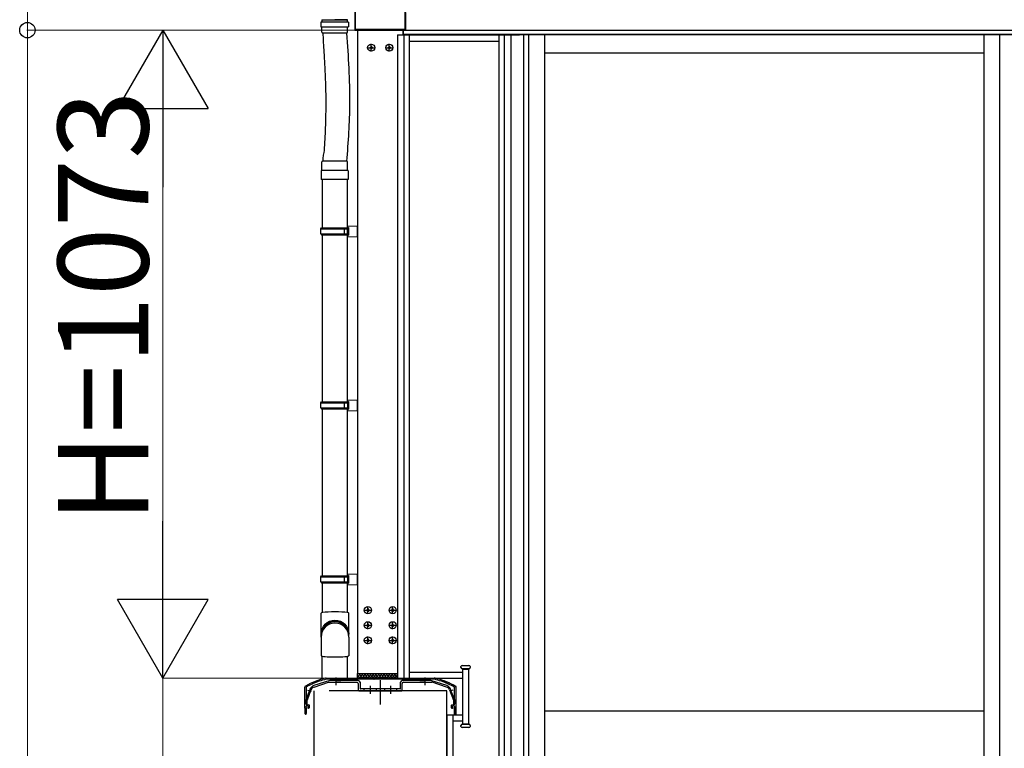
# Model space of a CAD drawing. Extents: x 0 to 2772, y 0 to 4487.
# Drawn here: x 1872 to 2035, y 3265 to 3385 of the extents above; entities that cross this region are included whole.
import ezdxf

# ---------------------------------------------------------------- set-up
doc = ezdxf.new("R2010")
doc.units = 0
doc.linetypes.add('YCENTER_1', pattern=[13, 10, -1, 1, -1])
doc.linetypes.add('YHIDDEN_1', pattern=[4, 3, -1])
doc.layers.add('YKK_A1', color=4, linetype='CONTINUOUS', lineweight=30)
doc.layers.add('YKK_D', color=6, linetype='CONTINUOUS', lineweight=13)
doc.styles.get("Standard").update_dxf_attribs({"font": 'txt', "bigfont": 'BIGFONT'})

msp = doc.modelspace()

# ---------------------------------------------------------------- linework, layer by layer
at = {"layer": 'YKK_A1', "linetype": 'Continuous'}
for p, q in [((1927.65, 3398.35), (1927.65, 3383.58)), ((1927.7, 3383.58), (1927.7, 3398.35)), ((1935.91, 3393.65), (1935.91, 3383.58)), ((1936.01, 3383.58), (1936.01, 3393.52)), ((1927.6, 3388.61), (1927.6, 3383.53)), ((1936.03, 3386.36), (1936.03, 3383.56)), ((1927.65, 3383.58), (1927.6, 3383.53)), ((1927.7, 3383.58), (1927.65, 3383.58)), ((1927.66, 3383.58), (1927.65, 3383.58)), ((1927.65, 3383.58), (1927.65, 3383.58)), ((1927.67, 3383.58), (1927.66, 3383.58)), ((1927.66, 3383.58), (1927.66, 3383.58)), ((1927.68, 3383.58), (1927.67, 3383.58)), ((1927.67, 3383.58), (1927.67, 3383.58)), ((1927.69, 3383.58), (1927.68, 3383.58)), ((1927.7, 3383.58), (1927.69, 3383.58)), ((1935.91, 3383.58), (1927.7, 3383.58)), ((1927.7, 3383.43), (1927.75, 3383.48)), ((1927.7, 3383.43), (1927.7, 3383.43)), ((1927.75, 3383.43), (1927.7, 3383.43)), ((1927.75, 3383.48), (1935.91, 3383.48)), ((1927.75, 3383.43), (1927.78, 3383.46)), ((1935.93, 3383.46), (1927.78, 3383.46)), ((1935.91, 3383.58), (1936.01, 3383.58)), ((1935.91, 3383.58), (1935.91, 3383.48)), ((1935.91, 3383.48), (1935.93, 3383.46)), ((1936.03, 3383.56), (1936.01, 3383.58)), ((1928.08, 3276.83), (1928.17, 3276.91)), ((1928.08, 3276.38), (1928.61, 3276.91)), ((1928.51, 3276.16), (1928.08, 3276.59)), ((1928.96, 3276.16), (1928.21, 3276.91)), ((1928.31, 3276.16), (1929.06, 3276.91)), ((1929.4, 3276.16), (1928.65, 3276.91)), ((1928.76, 3276.16), (1929.51, 3276.91)), ((1929.85, 3276.16), (1929.1, 3276.91)), ((1929.21, 3276.16), (1929.96, 3276.91)), ((1930.3, 3276.16), (1929.55, 3276.91)), ((1929.66, 3276.16), (1930.41, 3276.91)), ((1930.75, 3276.16), (1930, 3276.91)), ((1930.11, 3276.16), (1930.86, 3276.91)), ((1931.2, 3276.16), (1930.45, 3276.91)), ((1930.56, 3276.16), (1931.31, 3276.91)), ((1931.65, 3276.16), (1930.9, 3276.91)), ((1931.01, 3276.16), (1931.76, 3276.91)), ((1932.1, 3276.16), (1931.35, 3276.91)), ((1931.46, 3276.16), (1932.21, 3276.91)), ((1932.55, 3276.16), (1931.8, 3276.91)), ((1931.91, 3276.16), (1932.66, 3276.91)), ((1933, 3276.16), (1932.25, 3276.91)), ((1932.35, 3276.16), (1933.1, 3276.91)), ((1933.45, 3276.16), (1932.7, 3276.91)), ((1932.8, 3276.16), (1933.55, 3276.91)), ((1933.89, 3276.16), (1933.14, 3276.91)), ((1933.25, 3276.16), (1934, 3276.91)), ((1934.34, 3276.16), (1933.59, 3276.91)), ((1933.7, 3276.16), (1934.45, 3276.91)), ((1934.69, 3276.27), (1934.04, 3276.91)), ((1934.15, 3276.16), (1934.69, 3276.7)), ((1934.69, 3276.72), (1934.49, 3276.91)), ((1924.54, 3275.98), (1924.56, 3275.98)), ((1924.68, 3275.84), (1924.7, 3275.84)), ((1924.84, 3275.98), (1924.86, 3275.98)), ((1924.98, 3275.84), (1925, 3275.84)), ((1925.15, 3275.98), (1925.17, 3275.98)), ((1934.6, 3276.16), (1934.69, 3276.25)), ((1938.51, 3275.98), (1938.53, 3275.98)), ((1938.66, 3275.84), (1938.68, 3275.84)), ((1938.82, 3275.98), (1938.84, 3275.98)), ((1938.96, 3275.84), (1938.98, 3275.84)), ((1939.12, 3275.98), (1939.14, 3275.98))]:
    msp.add_line(p, q, dxfattribs=at)
at = {"layer": 'YKK_A1', "lineweight": 30, "ltscale": 0.5}
for p, q in [((1926.58, 3384.79), (1921.98, 3384.79)), ((1921.98, 3384.79), (1921.98, 3383.99)), ((1922.13, 3385.19), (1924.28, 3385.19)), ((1922.18, 3385.19), (1926.38, 3385.19)), ((1922.18, 3384.79), (1922.18, 3385.19)), ((1926.43, 3385.19), (1924.28, 3385.19)), ((1926.38, 3384.79), (1926.38, 3385.19)), ((1926.58, 3384.79), (1926.58, 3383.99)), ((1921.98, 3383.99), (1926.58, 3383.99)), ((1922.13, 3383.14), (1922.13, 3383.99)), ((1926.23, 3382.94), (1922.33, 3382.94)), ((1926.43, 3383.14), (1926.43, 3383.99)), ((1922.14, 3360.24), (1922.14, 3361.64)), ((1926.32, 3361.74), (1922.24, 3361.74)), ((1926.42, 3360.24), (1926.42, 3361.64)), ((1922.03, 3360.14), (1922.03, 3358.74)), ((1926.43, 3360.24), (1922.13, 3360.24)), ((1926.53, 3360.14), (1926.53, 3358.74)), ((1926.53, 3358.74), (1922.03, 3358.74))]:
    msp.add_line(p, q, dxfattribs=at)
at = {"layer": 'YKK_A1'}
for p, q in [((1928.08, 3383.46), (1928.08, 3276.91)), ((1934.66, 3382.66), (1934.69, 3276.16)), ((1934.66, 3382.66), (1952.78, 3382.66)), ((1934.66, 3382.66), (1934.69, 3276.16)), ((1934.66, 3382.66), (1954.88, 3382.66)), ((1935.58, 3383.46), (2101.3, 3383.46)), ((1935.58, 3383.46), (2100.85, 3383.46)), ((1935.58, 3383.46), (1935.58, 3382.66)), ((1935.63, 3383.41), (1935.63, 3382.66)), ((2101.25, 3382.76), (1935.63, 3382.76)), ((1935.73, 3382.66), (1935.75, 3276.16)), ((1935.73, 3382.66), (1935.75, 3276.16)), ((1936.61, 3382.66), (1936.64, 3276.16)), ((1936.61, 3382.66), (1936.64, 3276.16)), ((1951.48, 3382.66), (1951.48, 3173.46)), ((1952.37, 3382.66), (1952.37, 3173.46)), ((1953.43, 3382.66), (1953.43, 3173.46)), ((2035.1, 3382.66), (1954.88, 3382.66)), ((2037.35, 3382.66), (1954.88, 3382.66)), ((1955.53, 3382.66), (1955.53, 3174.01)), ((1956.41, 3382.66), (1956.41, 3174.06)), ((1959.03, 3382.66), (1959.03, 3173.47)), ((2031.78, 3382.66), (2031.78, 3173.47)), ((2034.4, 3382.66), (2034.4, 3174.06)), ((1936.61, 3381.66), (1951.48, 3381.66)), ((1936.61, 3381.66), (1950.83, 3381.66)), ((2031.78, 3379.66), (1959.03, 3379.66)), ((1922.23, 3276), (1922.23, 3279.79)), ((1926.43, 3276.16), (1926.43, 3279.79)), ((1945.2, 3277.91), (1945.2, 3278.06)), ((1945.4, 3278.26), (1946.5, 3278.26)), ((1946.7, 3278.06), (1946.7, 3277.91)), ((1928.08, 3276.91), (1934.69, 3276.91)), ((1928.08, 3276.91), (1934.69, 3276.91)), ((1928.08, 3276.16), (1928.08, 3276.91)), ((1934.69, 3276.91), (1934.69, 3276.16)), ((1936.64, 3277.16), (1945.45, 3277.16)), ((1936.64, 3277.16), (1945.45, 3277.16)), ((1946.5, 3277.71), (1945.4, 3277.71)), ((1945.45, 3277.66), (1945.45, 3268.56)), ((1945.45, 3277.66), (1946.45, 3277.66)), ((1945.45, 3277.66), (1945.45, 3276.16)), ((1945.45, 3277.66), (1946.45, 3277.66)), ((1946.45, 3277.66), (1946.45, 3268.56)), ((1946.45, 3277.66), (1946.45, 3276.16)), ((1925.28, 3276.06), (1924.48, 3276.06)), ((1924.48, 3276.06), (1924.48, 3275.76)), ((1924.48, 3275.76), (1925.28, 3275.76)), ((1925.28, 3275.76), (1925.28, 3276.06)), ((1934.69, 3276.16), (1928.08, 3276.16)), ((1934.69, 3276.16), (1945.45, 3276.16)), ((1939.18, 3276.06), (1938.38, 3276.06)), ((1938.38, 3276.06), (1938.38, 3275.76)), ((1938.38, 3275.76), (1939.18, 3275.76)), ((1939.18, 3275.76), (1939.18, 3276.06)), ((1941.18, 3276.16), (1941.18, 3276.08)), ((1944.38, 3270.06), (1944.38, 3274.78)), ((1920.83, 3274.06), (1920.83, 3141.96)), ((1942.83, 3270.06), (1945.45, 3270.06)), ((1942.83, 3270.06), (1942.83, 3173.46)), ((1943.83, 3270.06), (1943.83, 3173.46)), ((2031.78, 3270.66), (1959.03, 3270.66)), ((1943.83, 3269.06), (1945.45, 3269.06)), ((1945.2, 3268.16), (1945.2, 3268.31)), ((1945.4, 3268.51), (1946.5, 3268.51)), ((1945.45, 3268.56), (1946.45, 3268.56)), ((1946.7, 3268.31), (1946.7, 3268.16)), ((1946.5, 3267.96), (1945.4, 3267.96))]:
    msp.add_line(p, q, dxfattribs=at)
at = {"layer": 'YKK_A1', "linetype": 'Continuous', "ltscale": 0.5}
for p, q in [((1930.3, 3380.81), (1930.37, 3380.81)), ((1930.3, 3380.81), (1930.3, 3380.65)), ((1930.37, 3380.81), (1930.37, 3380.65)), ((1933.3, 3380.81), (1933.37, 3380.81)), ((1933.3, 3380.81), (1933.3, 3380.65)), ((1933.37, 3380.81), (1933.37, 3380.65)), ((1930.08, 3380.6), (1930.08, 3380.53)), ((1930.08, 3380.6), (1930.25, 3380.6)), ((1930.08, 3380.53), (1930.25, 3380.53)), ((1930.3, 3380.48), (1930.3, 3380.31)), ((1930.3, 3380.31), (1930.37, 3380.31)), ((1930.37, 3380.48), (1930.37, 3380.31)), ((1930.42, 3380.6), (1930.58, 3380.6)), ((1930.42, 3380.53), (1930.58, 3380.53)), ((1930.58, 3380.6), (1930.58, 3380.53)), ((1933.08, 3380.6), (1933.08, 3380.53)), ((1933.08, 3380.6), (1933.25, 3380.6)), ((1933.08, 3380.53), (1933.25, 3380.53)), ((1933.3, 3380.48), (1933.3, 3380.31)), ((1933.3, 3380.31), (1933.37, 3380.31)), ((1933.37, 3380.48), (1933.37, 3380.31)), ((1933.42, 3380.6), (1933.58, 3380.6)), ((1933.42, 3380.53), (1933.58, 3380.53)), ((1933.58, 3380.6), (1933.58, 3380.53)), ((1929.53, 3287.45), (1929.53, 3287.38)), ((1929.53, 3287.45), (1929.7, 3287.45)), ((1929.53, 3287.38), (1929.7, 3287.38)), ((1929.75, 3287.66), (1929.82, 3287.66)), ((1929.75, 3287.66), (1929.75, 3287.5)), ((1929.75, 3287.33), (1929.75, 3287.16)), ((1929.75, 3287.16), (1929.82, 3287.16)), ((1929.82, 3287.66), (1929.82, 3287.5)), ((1929.82, 3287.33), (1929.82, 3287.16)), ((1929.87, 3287.45), (1930.03, 3287.45)), ((1929.87, 3287.38), (1930.03, 3287.38)), ((1930.03, 3287.45), (1930.03, 3287.38)), ((1933.63, 3287.45), (1933.63, 3287.38)), ((1933.63, 3287.45), (1933.8, 3287.45)), ((1933.63, 3287.38), (1933.8, 3287.38)), ((1933.85, 3287.66), (1933.92, 3287.66)), ((1933.85, 3287.66), (1933.85, 3287.5)), ((1933.85, 3287.33), (1933.85, 3287.16)), ((1933.85, 3287.16), (1933.92, 3287.16)), ((1933.92, 3287.66), (1933.92, 3287.5)), ((1933.92, 3287.33), (1933.92, 3287.16)), ((1933.97, 3287.45), (1934.13, 3287.45)), ((1933.97, 3287.38), (1934.13, 3287.38)), ((1934.13, 3287.45), (1934.13, 3287.38)), ((1929.53, 3284.95), (1929.53, 3284.88)), ((1929.53, 3284.95), (1929.7, 3284.95)), ((1929.53, 3284.88), (1929.7, 3284.88)), ((1929.75, 3285.16), (1929.82, 3285.16)), ((1929.75, 3285.16), (1929.75, 3285)), ((1929.75, 3284.83), (1929.75, 3284.66)), ((1929.75, 3284.66), (1929.82, 3284.66)), ((1929.82, 3285.16), (1929.82, 3285)), ((1929.82, 3284.83), (1929.82, 3284.66)), ((1929.87, 3284.95), (1930.03, 3284.95)), ((1929.87, 3284.88), (1930.03, 3284.88)), ((1930.03, 3284.95), (1930.03, 3284.88)), ((1933.63, 3284.95), (1933.63, 3284.88)), ((1933.63, 3284.95), (1933.8, 3284.95)), ((1933.63, 3284.88), (1933.8, 3284.88)), ((1933.85, 3285.16), (1933.92, 3285.16)), ((1933.85, 3285.16), (1933.85, 3285)), ((1933.85, 3284.83), (1933.85, 3284.66)), ((1933.85, 3284.66), (1933.92, 3284.66)), ((1933.92, 3285.16), (1933.92, 3285)), ((1933.92, 3284.83), (1933.92, 3284.66)), ((1933.97, 3284.95), (1934.13, 3284.95)), ((1933.97, 3284.88), (1934.13, 3284.88)), ((1934.13, 3284.95), (1934.13, 3284.88)), ((1929.53, 3282.45), (1929.53, 3282.38)), ((1929.53, 3282.45), (1929.7, 3282.45)), ((1929.53, 3282.38), (1929.7, 3282.38)), ((1929.75, 3282.66), (1929.82, 3282.66)), ((1929.75, 3282.66), (1929.75, 3282.5)), ((1929.75, 3282.33), (1929.75, 3282.16)), ((1929.75, 3282.16), (1929.82, 3282.16)), ((1929.82, 3282.66), (1929.82, 3282.5)), ((1929.82, 3282.33), (1929.82, 3282.16)), ((1929.87, 3282.45), (1930.03, 3282.45)), ((1929.87, 3282.38), (1930.03, 3282.38)), ((1930.03, 3282.45), (1930.03, 3282.38)), ((1933.63, 3282.45), (1933.63, 3282.38)), ((1933.63, 3282.45), (1933.8, 3282.45)), ((1933.63, 3282.38), (1933.8, 3282.38)), ((1933.85, 3282.66), (1933.92, 3282.66)), ((1933.85, 3282.66), (1933.85, 3282.5)), ((1933.85, 3282.33), (1933.85, 3282.16)), ((1933.85, 3282.16), (1933.92, 3282.16)), ((1933.92, 3282.66), (1933.92, 3282.5)), ((1933.92, 3282.33), (1933.92, 3282.16)), ((1933.97, 3282.45), (1934.13, 3282.45)), ((1933.97, 3282.38), (1934.13, 3282.38)), ((1934.13, 3282.45), (1934.13, 3282.38))]:
    msp.add_line(p, q, dxfattribs=at)
at = {"layer": 'YKK_A1', "linetype": 'YCENTER_1'}
for p, q in [((1930.33, 3379.93), (1930.33, 3381.19)), ((1933.33, 3379.93), (1933.33, 3381.19)), ((1929.7, 3380.56), (1930.96, 3380.56)), ((1932.7, 3380.56), (1933.96, 3380.56)), ((1929.78, 3286.78), (1929.78, 3288.04)), ((1933.88, 3286.78), (1933.88, 3288.04)), ((1929.15, 3287.41), (1930.41, 3287.41)), ((1933.25, 3287.41), (1934.51, 3287.41)), ((1929.15, 3284.91), (1930.41, 3284.91)), ((1929.78, 3284.28), (1929.78, 3285.54)), ((1933.25, 3284.91), (1934.51, 3284.91)), ((1933.88, 3284.28), (1933.88, 3285.54)), ((1929.78, 3281.78), (1929.78, 3283.04)), ((1933.88, 3281.78), (1933.88, 3283.04)), ((1929.15, 3282.41), (1930.41, 3282.41)), ((1933.25, 3282.41), (1934.51, 3282.41)), ((1924.45, 3276.28), (1924.45, 3274.98)), ((1930.13, 3274.86), (1930.13, 3273.56)), ((1931.83, 3275.83), (1931.83, 3271.78)), ((1933.53, 3274.86), (1933.53, 3273.56)), ((1939.21, 3276.28), (1939.21, 3274.98)), ((1919.8, 3274.16), (1920.37, 3273.97)), ((1943.86, 3274.16), (1943.29, 3273.97))]:
    msp.add_line(p, q, dxfattribs=at)
at = {"layer": 'YKK_A1', "ltscale": 25}
for p, q in [((1922.18, 3358.74), (1922.18, 3350.74)), ((1926.38, 3321.93), (1926.38, 3358.74)), ((1921.98, 3350.54), (1922.08, 3350.74)), ((1921.98, 3350.54), (1926.38, 3350.54)), ((1921.98, 3349.74), (1921.98, 3350.54)), ((1922.08, 3350.74), (1926.58, 3350.74)), ((1925.93, 3350.54), (1925.89, 3350.74)), ((1925.93, 3349.74), (1925.93, 3350.54)), ((1926.38, 3350.99), (1928.08, 3351.04)), ((1926.38, 3350.99), (1926.38, 3350.79)), ((1926.38, 3350.79), (1926.58, 3350.79)), ((1926.38, 3350.74), (1926.38, 3349.54)), ((1926.58, 3350.79), (1926.58, 3349.49)), ((1928.08, 3349.24), (1928.08, 3351.04)), ((1921.98, 3349.74), (1926.38, 3349.74)), ((1921.98, 3349.74), (1922.08, 3349.54)), ((1922.08, 3349.54), (1926.58, 3349.54)), ((1922.18, 3349.54), (1922.18, 3321.93)), ((1925.93, 3349.74), (1925.89, 3349.54)), ((1926.38, 3349.49), (1926.58, 3349.49)), ((1926.38, 3349.49), (1926.38, 3349.29)), ((1926.38, 3349.29), (1928.08, 3349.24)), ((1926.38, 3322.18), (1928.08, 3322.23)), ((1926.38, 3322.18), (1926.38, 3321.98)), ((1928.08, 3320.43), (1928.08, 3322.23)), ((1921.98, 3321.73), (1922.08, 3321.93)), ((1921.98, 3321.73), (1926.38, 3321.73)), ((1921.98, 3320.93), (1921.98, 3321.73)), ((1921.98, 3320.93), (1926.38, 3320.93)), ((1921.98, 3320.93), (1922.08, 3320.73)), ((1922.08, 3321.93), (1926.58, 3321.93)), ((1922.08, 3320.73), (1926.58, 3320.73)), ((1922.18, 3320.73), (1922.18, 3293.12)), ((1925.93, 3321.73), (1925.89, 3321.93)), ((1925.93, 3320.93), (1925.89, 3320.73)), ((1925.93, 3320.93), (1925.93, 3321.73)), ((1926.38, 3321.98), (1926.58, 3321.98)), ((1926.38, 3321.93), (1926.38, 3320.73)), ((1926.38, 3293.12), (1926.38, 3320.73)), ((1926.38, 3320.68), (1926.58, 3320.68)), ((1926.38, 3320.68), (1926.38, 3320.48)), ((1926.38, 3320.48), (1928.08, 3320.43)), ((1926.58, 3321.98), (1926.58, 3320.68)), ((1921.98, 3292.92), (1922.08, 3293.12)), ((1921.98, 3292.92), (1926.38, 3292.92)), ((1921.98, 3292.12), (1921.98, 3292.92)), ((1922.08, 3293.12), (1926.58, 3293.12)), ((1925.93, 3292.92), (1925.89, 3293.12)), ((1925.93, 3292.12), (1925.93, 3292.92)), ((1926.38, 3293.37), (1928.08, 3293.42)), ((1926.38, 3293.37), (1926.38, 3293.17)), ((1926.38, 3293.17), (1926.58, 3293.17)), ((1926.38, 3293.12), (1926.38, 3291.92)), ((1926.58, 3293.17), (1926.58, 3291.87)), ((1928.08, 3291.62), (1928.08, 3293.42)), ((1921.98, 3292.12), (1926.38, 3292.12)), ((1921.98, 3292.12), (1922.08, 3291.92)), ((1922.08, 3291.92), (1926.58, 3291.92)), ((1922.18, 3291.92), (1922.18, 3286.99)), ((1925.93, 3292.12), (1925.89, 3291.92)), ((1926.38, 3287.01), (1926.38, 3291.92)), ((1926.38, 3291.87), (1926.58, 3291.87)), ((1926.38, 3291.87), (1926.38, 3291.67)), ((1926.38, 3291.67), (1928.08, 3291.62))]:
    msp.add_line(p, q, dxfattribs=at)
at = {"layer": 'YKK_A1', "lineweight": 30}
for p, q in [((1922.03, 3282.96), (1922.03, 3286.92)), ((1926.63, 3282.96), (1926.63, 3286.92)), ((1922.03, 3282.96), (1922.03, 3279.87)), ((1926.63, 3282.96), (1926.63, 3279.87))]:
    msp.add_line(p, q, dxfattribs=at)
at = {"layer": 'YKK_A1', "linetype": 'ByBlock', "lineweight": -2, "ltscale": 0.5}
for p, q in [((1923.45, 3275.76), (1920.81, 3274.91)), ((1920.86, 3274.68), (1923.27, 3275.46)), ((1928.04, 3275.96), (1922.86, 3275.96)), ((1922.89, 3276.16), (1940.77, 3276.16)), ((1923.28, 3275.46), (1927.98, 3275.46)), ((1924.41, 3275.76), (1923.46, 3275.76)), ((1928.18, 3275.76), (1924.5, 3275.76)), ((1928.64, 3275.96), (1928.13, 3275.96)), ((1928.18, 3275.26), (1928.18, 3274.16)), ((1928.48, 3275.46), (1928.48, 3274.42)), ((1930.19, 3275.96), (1928.73, 3275.96)), ((1930.79, 3275.96), (1930.28, 3275.96)), ((1931.79, 3275.96), (1930.88, 3275.96)), ((1932.79, 3275.96), (1931.88, 3275.96)), ((1933.39, 3275.96), (1932.88, 3275.96)), ((1934.94, 3275.96), (1933.48, 3275.96)), ((1935.54, 3275.96), (1935.03, 3275.96)), ((1935.18, 3274.42), (1935.18, 3275.46)), ((1939.17, 3275.76), (1935.48, 3275.76)), ((1935.48, 3274.16), (1935.48, 3275.26)), ((1940.8, 3275.96), (1935.63, 3275.96)), ((1935.68, 3275.46), (1940.39, 3275.46)), ((1940.21, 3275.76), (1939.26, 3275.76)), ((1942.86, 3274.91), (1940.22, 3275.76)), ((1942.81, 3274.68), (1940.4, 3275.46)), ((1919.33, 3271.19), (1919.33, 3274.66)), ((1920.07, 3274.02), (1919.5, 3272.53)), ((1919.53, 3274.64), (1919.53, 3271.75)), ((1920.35, 3274.21), (1919.7, 3272.49)), ((1920.18, 3274.31), (1920.1, 3274.11)), ((1928.28, 3274.06), (1935.38, 3274.06)), ((1930.09, 3274.37), (1928.53, 3274.37)), ((1931.79, 3274.37), (1930.18, 3274.37)), ((1933.49, 3274.37), (1931.88, 3274.37)), ((1935.13, 3274.37), (1933.58, 3274.37)), ((1943.31, 3274.21), (1943.97, 3272.49)), ((1943.56, 3274.11), (1943.48, 3274.31)), ((1944.17, 3272.53), (1943.6, 3274.02)), ((1944.13, 3271.75), (1944.13, 3274.64)), ((1944.33, 3274.66), (1944.33, 3271.19)), ((1919.5, 3272.52), (1919.5, 3271.93)), ((1919.56, 3271.72), (1920.02, 3271.72)), ((1919.65, 3271.78), (1919.67, 3271.78)), ((1919.66, 3271.57), (1919.66, 3271.57)), ((1919.73, 3271.6), (1919.69, 3271.6)), ((1919.7, 3271.81), (1919.7, 3272.48)), ((1919.76, 3271.57), (1919.76, 3271.57)), ((1920.05, 3271.69), (1920.05, 3271.26)), ((1943.61, 3271.26), (1943.61, 3271.69)), ((1943.64, 3271.72), (1944.1, 3271.72)), ((1943.9, 3271.57), (1943.9, 3271.57)), ((1943.97, 3271.6), (1943.93, 3271.6)), ((1943.97, 3272.48), (1943.97, 3271.81)), ((1944, 3271.78), (1944.02, 3271.78)), ((1944, 3271.57), (1944, 3271.57)), ((1944.17, 3271.93), (1944.17, 3272.52)), ((1919.38, 3271.16), (1919.36, 3271.16)), ((1919.41, 3270.25), (1919.41, 3271.13)), ((1919.48, 3271.38), (1919.48, 3271.33)), ((1919.51, 3271.41), (1919.51, 3271.41)), ((1919.51, 3271.3), (1919.53, 3271.3)), ((1919.55, 3271.14), (1919.55, 3270.32)), ((1919.6, 3271.22), (1919.6, 3271.19)), ((1919.83, 3271.19), (1919.83, 3271.22)), ((1919.95, 3271.16), (1919.86, 3271.16)), ((1919.9, 3271.3), (1919.91, 3271.3)), ((1919.91, 3271.41), (1919.91, 3271.41)), ((1919.94, 3271.33), (1919.94, 3271.38)), ((1943.81, 3271.16), (1943.71, 3271.16)), ((1943.72, 3271.38), (1943.72, 3271.33)), ((1943.75, 3271.41), (1943.75, 3271.41)), ((1943.75, 3271.3), (1943.77, 3271.3)), ((1943.84, 3271.22), (1943.84, 3271.19)), ((1944.07, 3271.19), (1944.07, 3271.22)), ((1944.12, 3270.32), (1944.12, 3271.14)), ((1944.14, 3271.3), (1944.15, 3271.3)), ((1944.15, 3271.41), (1944.15, 3271.41)), ((1944.18, 3271.33), (1944.18, 3271.38)), ((1944.26, 3271.13), (1944.26, 3270.25)), ((1944.3, 3271.16), (1944.29, 3271.16))]:
    msp.add_line(p, q, dxfattribs=at)
at = {"layer": 'YKK_A1', "ltscale": 2}
msp.add_line((1942.83, 3274.06), (1923.38, 3274.06), dxfattribs=at)
at = {"layer": 'YKK_A1', "linetype": 'YHIDDEN_1'}
for p, q in [((1929.13, 3274.37), (1929.13, 3274.06)), ((1931.13, 3274.37), (1931.13, 3274.06)), ((1932.53, 3274.37), (1932.53, 3274.06)), ((1934.53, 3274.37), (1934.53, 3274.06))]:
    msp.add_line(p, q, dxfattribs=at)
at = {"layer": 'YKK_A1', "linetype": 'YHIDDEN_1', "ltscale": 20}
msp.add_line((1942.83, 3164.43), (1942.83, 3274.06), dxfattribs=at)
at = {"layer": 'YKK_A1', "linetype": 'Continuous', "ltscale": 0.5}
for centre in [(1930.33, 3380.56), (1933.33, 3380.56), (1929.78, 3287.41), (1933.88, 3287.41), (1929.78, 3284.91), (1933.88, 3284.91), (1929.78, 3282.41), (1933.88, 3282.41)]:
    msp.add_circle(centre, 0.59, dxfattribs=at)
at = {"layer": 'YKK_A1', "lineweight": 30, "ltscale": 0.5}
for centre, radius, start, end in [((1922.33, 3383.14), 0.2, 180, 270), ((1926.23, 3383.14), 0.2, 270, 0), ((1922.24, 3361.64), 0.1, 90, 180), ((1926.32, 3361.64), 0.1, 0, 90), ((1922.13, 3360.14), 0.1, 90, 180), ((1926.43, 3360.14), 0.1, 0, 90)]:
    msp.add_arc(centre, radius, start, end, dxfattribs=at)
at = {"layer": 'YKK_A1', "linetype": 'Continuous'}
for centre, start, end in [((1927.75, 3383.58), 180.107, 183.3934), ((1935.91, 3383.58), 270.2492, 359.7508)]:
    msp.add_arc(centre, 0.1, start, end, dxfattribs=at)
at = {"layer": 'YKK_A1', "linetype": 'Continuous', "ltscale": 0.5}
for centre, start, end in [((1930.25, 3380.65), 270, 0), ((1930.25, 3380.48), 0, 90), ((1930.42, 3380.65), 180, 270), ((1930.42, 3380.48), 90, 180), ((1933.25, 3380.65), 270, 0), ((1933.25, 3380.48), 0, 90), ((1933.42, 3380.65), 180, 270), ((1933.42, 3380.48), 90, 180), ((1929.7, 3287.5), 270, 0), ((1929.7, 3287.33), 0, 90), ((1929.87, 3287.5), 180, 270), ((1929.87, 3287.33), 90, 180), ((1933.8, 3287.5), 270, 0), ((1933.8, 3287.33), 0, 90), ((1933.97, 3287.5), 180, 270), ((1933.97, 3287.33), 90, 180), ((1929.7, 3285), 270, 0), ((1929.7, 3284.83), 0, 90), ((1929.87, 3285), 180, 270), ((1929.87, 3284.83), 90, 180), ((1933.8, 3285), 270, 0), ((1933.8, 3284.83), 0, 90), ((1933.97, 3285), 180, 270), ((1933.97, 3284.83), 90, 180), ((1929.7, 3282.5), 270, 0), ((1929.7, 3282.33), 0, 90), ((1929.87, 3282.5), 180, 270), ((1929.87, 3282.33), 90, 180), ((1933.8, 3282.5), 270, 0), ((1933.8, 3282.33), 0, 90), ((1933.97, 3282.5), 180, 270), ((1933.97, 3282.33), 90, 180)]:
    msp.add_arc(centre, 0.05, start, end, dxfattribs=at)
at = {"layer": 'YKK_A1', "lineweight": 30}
msp.add_arc((1924.33, 3282.96), 2.3, 0, 180, dxfattribs=at)
at = {"layer": 'YKK_A1'}
for centre, radius, start, end in [((1945.4, 3278.06), 0.2, 90, 180), ((1946.5, 3278.06), 0.2, 0, 90), ((1945.4, 3277.91), 0.2, 180, 270), ((1946.5, 3277.91), 0.2, 270, 0), ((1937.57, 3262.6), 13.95, 60.7715, 74.9914), ((1945.4, 3268.31), 0.2, 90, 180), ((1946.5, 3268.31), 0.2, 0, 90), ((1945.4, 3268.16), 0.2, 180, 270), ((1946.5, 3268.16), 0.2, 270, 0)]:
    msp.add_arc(centre, radius, start, end, dxfattribs=at)
at = {"layer": 'YKK_A1', "linetype": 'ByBlock', "lineweight": -2, "ltscale": 0.5}
for centre, radius, start, end in [((1919.53, 3274.66), 0.2, 118.7891, 180), ((1926.18, 3262.57), 14, 104.0821, 118.7891), ((1926.18, 3262.57), 13.8, 114.1126, 118.7153), ((1921.12, 3273.96), 1, 107.8787, 159.1083), ((1920.53, 3275.18), 0.02, 294.1126, 0.4394), ((1920.58, 3275.18), 0.03, 47.4055, 180.4394), ((1920.62, 3275.22), 0.02, 227.4055, 293.7323), ((1926.18, 3262.57), 13.8, 103.9426, 113.7323), ((1922.89, 3275.66), 0.5, 90, 104.0821), ((1922.86, 3275.93), 0.03, 90, 103.9426), ((1923.28, 3275.43), 0.03, 90, 107.8787), ((1923.46, 3275.73), 0.03, 90, 107.8787), ((1924.41, 3275.74), 0.02, 23.5782, 90), ((1924.45, 3275.76), 0.03, 203.5782, 336.4218), ((1924.5, 3275.74), 0.02, 90, 156.4218), ((1927.98, 3275.26), 0.2, 0, 90), ((1928.04, 3275.98), 0.02, 270, 336.4218), ((1928.08, 3275.96), 0.03, 23.5782, 156.4218), ((1928.13, 3275.98), 0.02, 203.5782, 270), ((1928.18, 3275.46), 0.3, 0, 90), ((1928.64, 3275.98), 0.02, 270, 336.4218), ((1928.68, 3275.96), 0.03, 23.5782, 156.4218), ((1928.73, 3275.98), 0.02, 203.5782, 270), ((1930.19, 3275.98), 0.02, 270, 336.4218), ((1930.23, 3275.96), 0.03, 23.5782, 156.4218), ((1930.28, 3275.98), 0.02, 203.5782, 270), ((1930.79, 3275.98), 0.02, 270, 336.4218), ((1930.83, 3275.96), 0.03, 23.5782, 156.4218), ((1930.88, 3275.98), 0.02, 203.5782, 270), ((1931.79, 3275.98), 0.02, 270, 336.4218), ((1931.83, 3275.96), 0.03, 23.5782, 156.4218), ((1931.88, 3275.98), 0.02, 203.5782, 270), ((1932.79, 3275.98), 0.02, 270, 336.4218), ((1932.83, 3275.96), 0.03, 23.5782, 156.4218), ((1932.88, 3275.98), 0.02, 203.5782, 270), ((1933.39, 3275.98), 0.02, 270, 336.4218), ((1933.43, 3275.96), 0.03, 23.5782, 156.4218), ((1933.48, 3275.98), 0.02, 203.5782, 270), ((1934.94, 3275.98), 0.02, 270, 336.4218), ((1934.98, 3275.96), 0.03, 23.5782, 156.4218), ((1935.03, 3275.98), 0.02, 203.5782, 270), ((1935.48, 3275.46), 0.3, 90, 180), ((1935.68, 3275.26), 0.2, 90, 180), ((1935.54, 3275.98), 0.02, 270, 336.4218), ((1935.58, 3275.96), 0.03, 23.5782, 156.4218), ((1935.63, 3275.98), 0.02, 203.5782, 270), ((1939.17, 3275.74), 0.02, 23.5782, 90), ((1939.21, 3275.76), 0.03, 203.5782, 336.4218), ((1939.26, 3275.74), 0.02, 90, 156.4218), ((1940.21, 3275.73), 0.03, 72.1213, 90), ((1940.39, 3275.43), 0.03, 72.1213, 90), ((1940.77, 3275.66), 0.5, 75.9179, 90), ((1940.8, 3275.93), 0.03, 76.0574, 90), ((1937.49, 3262.57), 13.8, 66.2677, 76.0574), ((1937.49, 3262.57), 14, 61.2109, 75.9179), ((1942.55, 3273.96), 1, 20.8917, 72.1213), ((1943.05, 3275.22), 0.02, 246.2677, 312.5945), ((1943.08, 3275.18), 0.03, 359.5606, 132.5945), ((1943.13, 3275.18), 0.02, 179.5606, 245.8874), ((1937.49, 3262.57), 13.8, 61.2847, 65.8874), ((1944.13, 3274.66), 0.2, 0, 61.2109), ((1919.56, 3274.64), 0.03, 118.7153, 180), ((1920.09, 3274.01), 0.02, 92.6865, 159.1083), ((1920.08, 3274.06), 0.03, 272.6865, 45.5301), ((1920.12, 3274.1), 0.02, 159.1083, 225.5301), ((1921.1, 3273.92), 0.8, 107.8787, 159.1083), ((1928.28, 3274.16), 0.1, 180, 270), ((1928.53, 3274.42), 0.05, 180, 270), ((1930.09, 3274.35), 0.02, 23.5782, 90), ((1930.13, 3274.37), 0.03, 203.5782, 336.4218), ((1930.18, 3274.35), 0.02, 90, 156.4218), ((1931.79, 3274.35), 0.02, 23.5782, 90), ((1931.83, 3274.37), 0.03, 203.5782, 336.4218), ((1931.88, 3274.35), 0.02, 90, 156.4218), ((1933.49, 3274.35), 0.02, 23.5782, 90), ((1933.53, 3274.37), 0.03, 203.5782, 336.4218), ((1933.58, 3274.35), 0.02, 90, 156.4218), ((1935.13, 3274.42), 0.05, 270, 0), ((1935.38, 3274.16), 0.1, 270, 0), ((1942.56, 3273.92), 0.8, 20.8917, 72.1213), ((1943.58, 3274.06), 0.03, 134.4699, 267.3135), ((1943.54, 3274.1), 0.02, 314.4699, 20.8917), ((1943.58, 3274.01), 0.02, 20.8917, 87.3135), ((1944.1, 3274.64), 0.03, 0, 61.2847), ((1919.53, 3272.52), 0.03, 159.1083, 180), ((1919.65, 3271.93), 0.15, 180, 270), ((1919.56, 3271.75), 0.03, 180, 270), ((1919.71, 3271.37), 0.18, 112.3927, 160.5288), ((1919.63, 3271.57), 0.03, 292.3927, 0), ((1919.69, 3271.57), 0.03, 90, 180), ((1919.67, 3271.81), 0.03, 270, 0), ((1919.73, 3272.48), 0.03, 159.1083, 180), ((1919.73, 3271.57), 0.03, 0, 90), ((1919.79, 3271.57), 0.03, 180, 247.6073), ((1919.71, 3271.37), 0.18, 19.4712, 67.6073), ((1920.02, 3271.69), 0.03, 0, 90), ((1943.64, 3271.69), 0.03, 90, 180), ((1943.95, 3271.37), 0.18, 112.3927, 160.5288), ((1943.87, 3271.57), 0.03, 292.3927, 0), ((1943.93, 3271.57), 0.03, 90, 180), ((1943.94, 3272.48), 0.03, 0, 20.8917), ((1944, 3271.81), 0.03, 180, 270), ((1943.97, 3271.57), 0.03, 0, 90), ((1944.03, 3271.57), 0.03, 180, 247.6073), ((1944.02, 3271.93), 0.15, 270, 0), ((1943.95, 3271.37), 0.18, 19.4712, 67.6073), ((1944.1, 3271.75), 0.03, 270, 0), ((1944.14, 3272.52), 0.03, 0, 20.8917), ((1919.36, 3271.19), 0.03, 180, 270), ((1919.38, 3271.13), 0.03, 0, 90), ((1919.49, 3270.25), 0.085, 180, 42.3426), ((1919.51, 3271.38), 0.03, 90, 180), ((1919.51, 3271.33), 0.03, 180, 270), ((1919.51, 3271.44), 0.03, 270, 340.5288), ((1919.53, 3271.27), 0.03, 28.4369, 90), ((1919.71, 3271.37), 0.18, 208.4369, 226.3322), ((1919.57, 3271.14), 0.02, 90, 180), ((1919.58, 3270.32), 0.03, 180, 222.3426), ((1919.57, 3271.19), 0.03, 270, 0), ((1919.57, 3271.22), 0.03, 360, 46.3322), ((1919.86, 3271.22), 0.03, 133.6678, 180), ((1919.86, 3271.19), 0.03, 180, 270), ((1919.71, 3271.37), 0.18, 313.6678, 331.5631), ((1919.9, 3271.27), 0.03, 90, 151.5631), ((1919.91, 3271.44), 0.03, 199.4712, 270), ((1919.91, 3271.38), 0.03, 0, 90), ((1919.91, 3271.33), 0.03, 270, 0), ((1919.95, 3271.26), 0.1, 270, 0), ((1943.71, 3271.26), 0.1, 180, 270), ((1943.75, 3271.38), 0.03, 90, 180), ((1943.75, 3271.33), 0.03, 180, 270), ((1943.75, 3271.44), 0.03, 270, 340.5288), ((1943.77, 3271.27), 0.03, 28.4369, 90), ((1943.95, 3271.37), 0.18, 208.4369, 226.3322), ((1943.81, 3271.19), 0.03, 270, 0), ((1943.81, 3271.22), 0.03, 360, 46.3322), ((1944.1, 3271.22), 0.03, 133.6678, 180), ((1944.1, 3271.19), 0.03, 180, 270), ((1943.95, 3271.37), 0.18, 313.6678, 331.5631), ((1944.17, 3270.25), 0.085, 137.6574, 0), ((1944.1, 3271.14), 0.02, 0, 90), ((1944.14, 3271.27), 0.03, 90, 151.5631), ((1944.09, 3270.32), 0.03, 317.6574, 0), ((1944.15, 3271.44), 0.03, 199.4712, 270), ((1944.15, 3271.38), 0.03, 0, 90), ((1944.15, 3271.33), 0.03, 270, 0), ((1944.29, 3271.13), 0.03, 90, 180), ((1944.3, 3271.19), 0.03, 270, 0)]:
    msp.add_arc(centre, radius, start, end, dxfattribs=at)
at = {"layer": 'YKK_A1', "linetype": 'Continuous', "extrusion": (0, 0, -1)}
for centre, major_axis, ratio, start_param, end_param in [((1927.7, 3383.53), (-0.071, -0.071), 0.99628, 5.499651, 7.06672), ((1927.75, 3383.58), (-0.0405, 0.092), 0.956996, 3.57301, 5.08272), ((1927.75, 3383.58), (-0.0355, -0.0355), 0.99628, 0.726175, 0.783535), ((1927.75, 3383.58), (-0.0037, 0.1), 0.469033, 3.219951, 4.729661), ((1935.93, 3383.56), (0.071, -0.071), 0.99628, 5.499651, 7.06672)]:
    msp.add_ellipse(centre, major_axis=major_axis, ratio=ratio, start_param=start_param, end_param=end_param, dxfattribs=at)
at = {"layer": 'YKK_A1', "lineweight": 30}
for centre, start_param, end_param in [((1924.33, 3286.92), 0, 3.141593), ((1924.33, 3279.87), 3.141593, 6.283185)]:
    msp.add_ellipse(centre, major_axis=(2.3, 0), ratio=0.086957, start_param=start_param, end_param=end_param, dxfattribs=at)
at = {"layer": 'YKK_A1', "extrusion": (0, 0, -1)}
for major_axis, start_param, end_param in [((2.3, 0), 3.141593, 6.283185), ((2.14, 0), 3.369057, 6.055721), ((2.1, 0), 3.460139, 5.964639)]:
    msp.add_ellipse((1924.33, 3283.45), major_axis=major_axis, ratio=0.996195, start_param=start_param, end_param=end_param, dxfattribs=at)
at = {"layer": 'YKK_A1'}
for points, knots in [([(1922.31, 3382.94), (1922.31, 3382.77), (1922.39, 3381.57), (1922.46, 3380.46), (1922.57, 3378.47), (1922.62, 3377.58), (1922.74, 3374.95), (1922.8, 3373.21), (1922.8, 3371.19), (1922.8, 3370.88), (1922.79, 3370.26), (1922.79, 3369.95), (1922.77, 3369.01), (1922.76, 3368.39), (1922.69, 3366.51), (1922.63, 3365.24), (1922.49, 3362.61), (1922.28, 3362.9), (1922.31, 3361.74)], [0, 0, 0, 0, 1.441341, 33.623842, 33.623842, 60.577951, 60.577951, 114.486169, 114.486169, 124.182694, 124.182694, 133.879219, 133.879219, 153.27227, 153.27227, 192.05837, 192.05837, 233.437294, 233.437294, 233.437294, 233.437294]), ([(1926.26, 3382.94), (1926.52, 3379.08), (1927, 3372.01), (1926.49, 3364.94), (1926.26, 3361.74)], [0, 0, 0, 0, 11.598109, 21.229136, 21.229136, 21.229136, 21.229136])]:
    msp.add_open_spline(points, degree=3, knots=knots, dxfattribs=at)
at = {"layer": 'YKK_D'}
for p, q in [((1873.38, 3383.46), (1873.38, 3429.73)), ((1927.76, 3383.46), (1873.28, 3383.46)), ((1927.76, 3383.46), (1873.28, 3383.46)), ((1873.38, 3166.76), (1873.38, 3383.46)), ((1927.23, 3383.46), (1895.73, 3383.46)), ((1895.83, 3291.16), (1895.83, 3368.46)), ((1927.45, 3276.16), (1895.73, 3276.16)), ((1927.45, 3276.16), (1895.73, 3276.16)), ((1895.83, 3276.16), (1895.83, 3166.76))]:
    msp.add_line(p, q, dxfattribs=at)
at = {"layer": 'YKK_D', "lineweight": -2}
for p, q in [((1895.83, 3383.46), (1888.33, 3370.47)), ((1895.83, 3383.46), (1903.33, 3370.47)), ((1895.83, 3383.46), (1895.83, 3357.48)), ((1888.33, 3370.47), (1903.33, 3370.47)), ((1895.83, 3276.16), (1895.83, 3302.14)), ((1895.83, 3276.16), (1888.33, 3289.15)), ((1903.33, 3289.15), (1888.33, 3289.15)), ((1895.83, 3276.16), (1903.33, 3289.15))]:
    msp.add_line(p, q, dxfattribs=at)
at = {"layer": 'YKK_D', "linetype": 'ByBlock', "lineweight": -2}
msp.add_circle((1873.38, 3383.46), 1.27, dxfattribs=at)

# ---------------------------------------------------------------- texts
at = {"layer": 'YKK_D'}
msp.add_text('H=1073', height=15, rotation=90, dxfattribs=at).set_placement((1893.43, 3301.81))

doc.saveas('drawing.dxf')
